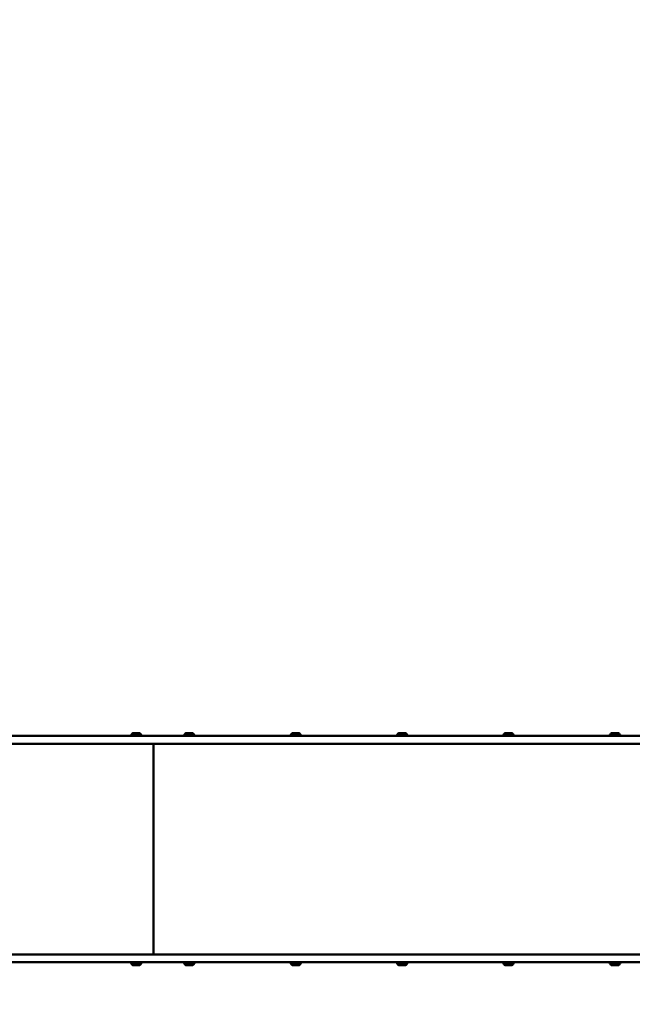
# Model space of a CAD drawing. Units: millimetres. Extents: x -3672 to 9922, y 0 to 26199.
# Drawn here: x 65 to 1316, y 20315 to 22326 of the extents above; entities that cross this region are included whole.
import ezdxf

# ---------------------------------------------------------------- set-up
doc = ezdxf.new("R2010")
doc.units = ezdxf.units.MM
doc.layers.add('MD_Visible', color=7, linetype='Continuous', lineweight=50)
doc.styles.get("Standard").update_dxf_attribs({"font": 'arial.ttf'})
doc.dimstyles.new('ISO-25', dxfattribs={"dimtxt": 180, "dimasz": 120, "dimexe": 1.25, "dimexo": 0.625, "dimgap": 60, "dimtad": 1, "dimtoh": 1, "dimdec": 0, "dimlfac": 0.1, "dimrnd": 5, "dimtxsty": 'Standard', "dimcen": 0, "dimse1": 1, "dimse2": 1, "dimadec": 0, "dimazin": 0, "dimtfac": 1, "dimtdec": 0, "dimtmove": 1, "dimatfit": 3, "dimfxl": 1, "dimarcsym": 0})

# ---------------------------------------------------------------- blocks, each defined once
blk = doc.blocks.new('CustomObjectsInViewport8_0')
at = {"layer": 'MD_Visible'}
for p, q in [((-142.4, 4170.3), (1273.9, 4170.3)), ((292.2, 4171.5), (314.2, 4171.5)), ((296.2, 4176.3), (310.2, 4176.3)), ((400.5, 4171.5), (422.5, 4171.5)), ((404.5, 4176.3), (418.5, 4176.3)), ((617.9, 4171.5), (639.9, 4171.5)), ((621.9, 4176.3), (635.9, 4176.3)), ((835.2, 4171.5), (857.2, 4171.5)), ((839.2, 4176.3), (853.2, 4176.3)), ((1052.6, 4171.5), (1074.6, 4171.5)), ((1056.6, 4176.3), (1070.6, 4176.3)), ((1270, 4171.5), (1292, 4171.5)), ((1273.9, 4170.3), (1399.9, 4170.3)), ((1274, 4176.3), (1288, 4176.3)), ((1273.9, 4154.3), (-142.4, 4154.3)), ((338.1, 4154.3), (338.1, 3724.3)), ((338.1, 3724.3), (338.1, 4154.3)), ((1399.9, 4154.3), (1273.9, 4154.3)), ((1273.9, 3724.3), (-142.4, 3724.3)), ((1399.9, 3724.3), (1273.9, 3724.3)), ((-142.4, 3708.3), (1273.9, 3708.3)), ((314.2, 3707.1), (292.2, 3707.1)), ((310.2, 3702.3), (296.2, 3702.3)), ((422.5, 3707.1), (400.5, 3707.1)), ((418.5, 3702.3), (404.5, 3702.3)), ((639.9, 3707.1), (617.9, 3707.1)), ((635.9, 3702.3), (621.9, 3702.3)), ((857.2, 3707.1), (835.2, 3707.1)), ((853.2, 3702.3), (839.2, 3702.3)), ((1074.6, 3707.1), (1052.6, 3707.1)), ((1070.6, 3702.3), (1056.6, 3702.3)), ((1292, 3707.1), (1270, 3707.1)), ((1273.9, 3708.3), (1399.9, 3708.3)), ((1288, 3702.3), (1274, 3702.3))]:
    blk.add_line(p, q, dxfattribs=at)
at = {"layer": 'MD_Visible', "extrusion": (0, 0, -1)}
for centre, radius, start, end in [((-303.1, 4166.5), 12, 24.7152, 54.8959), ((-293.4, 4171.5), 1.2, 270, 0), ((-303.3, 4166.5), 12, 125.1041, 155.2848), ((-313, 4171.5), 1.2, 180, 270), ((-411.4, 4166.5), 12, 24.7152, 54.8959), ((-401.7, 4171.5), 1.2, 270, 0), ((-411.6, 4166.5), 12, 125.1041, 155.2848), ((-421.3, 4171.5), 1.2, 180, 270), ((-628.8, 4166.5), 12, 24.7152, 54.8959), ((-619.1, 4171.5), 1.2, 270, 0), ((-629, 4166.5), 12, 125.1041, 155.2848), ((-638.7, 4171.5), 1.2, 180, 270), ((-846.1, 4166.5), 12, 24.7152, 54.8959), ((-836.4, 4171.5), 1.2, 270, 0), ((-846.3, 4166.5), 12, 125.1041, 155.2848), ((-856, 4171.5), 1.2, 180, 270), ((-1063.5, 4166.5), 12, 24.7152, 54.8959), ((-1053.8, 4171.5), 1.2, 270, 0), ((-1063.7, 4166.5), 12, 125.1041, 155.2848), ((-1073.4, 4171.5), 1.2, 180, 270), ((-1280.9, 4166.5), 12, 24.7152, 54.8959), ((-1271.2, 4171.5), 1.2, 270, 0), ((-1281.1, 4166.5), 12, 125.1041, 155.2848), ((-1290.8, 4171.5), 1.2, 180, 270), ((-293.4, 3707.1), 1.2, 0, 90), ((-303.1, 3712.1), 12, 305.1041, 335.2848), ((-303.3, 3712.1), 12, 204.7152, 234.8959), ((-313, 3707.1), 1.2, 90, 180), ((-401.7, 3707.1), 1.2, 0, 90), ((-411.4, 3712.1), 12, 305.1041, 335.2848), ((-411.6, 3712.1), 12, 204.7152, 234.8959), ((-421.3, 3707.1), 1.2, 90, 180), ((-619.1, 3707.1), 1.2, 0, 90), ((-628.8, 3712.1), 12, 305.1041, 335.2848), ((-629, 3712.1), 12, 204.7152, 234.8959), ((-638.7, 3707.1), 1.2, 90, 180), ((-836.4, 3707.1), 1.2, 0, 90), ((-846.1, 3712.1), 12, 305.1041, 335.2848), ((-846.3, 3712.1), 12, 204.7152, 234.8959), ((-856, 3707.1), 1.2, 90, 180), ((-1053.8, 3707.1), 1.2, 0, 90), ((-1063.5, 3712.1), 12, 305.1041, 335.2848), ((-1063.7, 3712.1), 12, 204.7152, 234.8959), ((-1073.4, 3707.1), 1.2, 90, 180), ((-1271.2, 3707.1), 1.2, 0, 90), ((-1280.9, 3712.1), 12, 305.1041, 335.2848), ((-1281.1, 3712.1), 12, 204.7152, 234.8959), ((-1290.8, 3707.1), 1.2, 90, 180)]:
    blk.add_arc(centre, radius, start, end, dxfattribs=at)
blk = doc.blocks.new('*D9')
at = {"color": 0, "lineweight": -2, "transparency": 16777216}
blk.add_line((-2843.8, 25928.6), (9802.4, 25928.6), dxfattribs=at)
at = {"color": 0, "transparency": 16777216}
for points in [[(-2843.8, 25948.6), (-2843.8, 25908.6), (-2963.8, 25928.6)], [(9802.4, 25948.6), (9802.4, 25908.6), (9922.4, 25928.6)]]:
    blk.add_solid(points, dxfattribs=at)
at = {"layer": 'Defpoints', "color": 0, "transparency": 16777216}
for p in [(9922.4, 25928.6), (-2963.8, 20631.8), (9922.4, 20383.1)]:
    blk.add_point(p, dxfattribs=at)
at = {"color": 0, "transparency": 16777216, "insert": (3479.3, 26080.5), "char_height": 180, "attachment_point": 5}
blk.add_mtext('1290', dxfattribs=at)
blk = doc.blocks.new('*D10')
at = {"color": 0, "lineweight": -2, "transparency": 16777216}
blk.add_line((-3402.1, 13256.8), (-3402.1, 25364.7), dxfattribs=at)
at = {"color": 0, "transparency": 16777216}
for points in [[(-3422.1, 25364.7), (-3382.1, 25364.7), (-3402.1, 25484.7)], [(-3422.1, 13256.8), (-3382.1, 13256.8), (-3402.1, 13136.8)]]:
    blk.add_solid(points, dxfattribs=at)
at = {"layer": 'Defpoints', "color": 0, "transparency": 16777216}
for p in [(-3402.1, 25484.7), (2034.7, 25484.7), (1574.5, 13136.8)]:
    blk.add_point(p, dxfattribs=at)
at = {"color": 0, "transparency": 16777216, "insert": (-3554, 19310.7), "char_height": 180, "attachment_point": 5, "rotation": 90}
blk.add_mtext('1235', dxfattribs=at)

msp = doc.modelspace()

# ---------------------------------------------------------------- block references
at = {"layer": 'MD_Visible'}
msp.add_blockref('CustomObjectsInViewport8_0', (0, 16692.5), dxfattribs=at)

# ---------------------------------------------------------------- dimensions: what is measured, and where the dimension line sits
dim = msp.add_linear_dim(base=(9922.4, 25928.6), p1=(-2963.8, 20631.8), p2=(9922.4, 20383.1), dimstyle='ISO-25')
dim.commit()
dim.dimension.update_dxf_attribs({"geometry": '*D9', "text_midpoint": (3479.3, 26080.5)})
dim = msp.add_linear_dim(base=(-3402.1, 25484.7), p1=(1574.5, 13136.8), p2=(2034.7, 25484.7), angle=90, dimstyle='ISO-25')
dim.commit()
dim.dimension.update_dxf_attribs({"geometry": '*D10', "text_midpoint": (-3554, 19310.7)})

doc.saveas('drawing.dxf')
